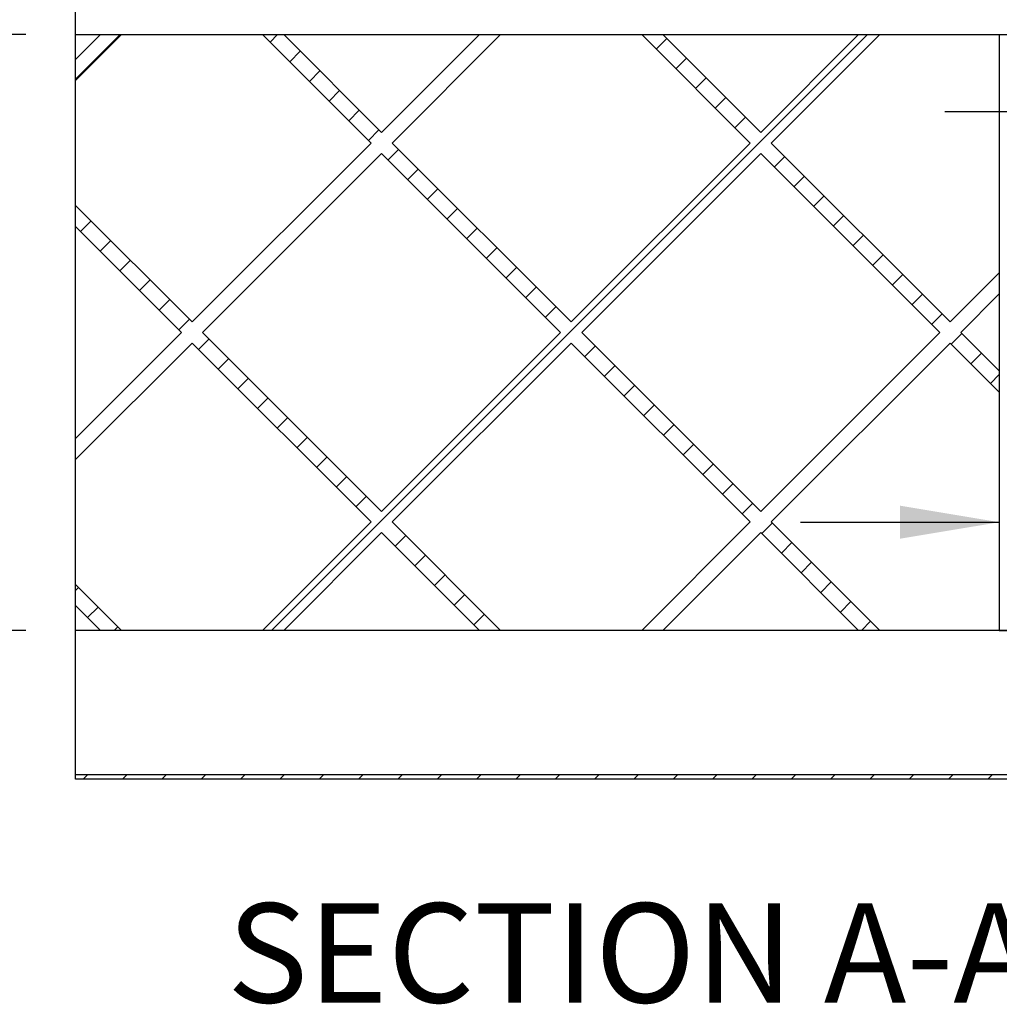
# Model space of a CAD drawing. Units: inches. Extents: x 0 to 33, y 0 to 21.6.
# Drawn here: x 24.5 to 27, y 13.4 to 15.9 of the extents above; entities that cross this region are included whole.
import ezdxf
from ezdxf.enums import TextEntityAlignment as Align

# ---------------------------------------------------------------- set-up
doc = ezdxf.new("R2010")
doc.units = ezdxf.units.IN
doc.header["$MEASUREMENT"] = 0
for name, color, linetype in [("3-8'S_CELL_COMB_", 7, 'Continuous'), ('Default', 7, 'Continuous'), ('E1', 7, 'Continuous'), ('PINE1', 7, 'Continuous'), ('PINE2', 7, 'Continuous'), ('PRIMED_MDF', 7, 'Continuous')]:
    doc.layers.add(name, color=color, linetype=linetype)
doc.styles.add('SEACAD_Arial', font='arial.ttf')
doc.dimstyles.new('ANSI_(in)', dxfattribs={"dimtxt": 0.25, "dimasz": 0.25, "dimexe": 0.125, "dimexo": 0.125, "dimgap": 0.0625, "dimtad": 0, "dimtih": 1, "dimtoh": 1, "dimlfac": 2, "dimzin": 0, "dimdsep": 46, "dimtxsty": 'SEACAD_Arial', "dimblk1": '_SE_FILLED', "dimblk2": '_SE_FILLED', "dimsah": 1, "dimcen": 0.125, "dimadec": 0, "dimazin": 0, "dimtfac": 0.8, "dimtdec": 3, "dimtofl": 0, "dimtmove": 0, "dimatfit": 3, "dimfxl": 1, "dimtolj": 1, "dimtzin": 0, "dimarcsym": 0})

# ---------------------------------------------------------------- blocks, each defined once
blk = doc.blocks.new('SE7')
at = {"layer": "3-8'S_CELL_COMB_", "linetype": 'Continuous'}
h = blk.add_hatch(dxfattribs=at)
h.set_pattern_fill('LINE', scale=0.56, angle=225, style=0)
h.paths.add_polyline_path([(24.6688, 15.3882), (24.9355, 15.1216), (24.6688, 14.8549), (24.6688, 14.8019), (24.962, 15.095), (25.4125, 14.6445), (25.1396, 14.3716), (25.1927, 14.3716), (25.4391, 14.618), (25.6855, 14.3716), (25.7385, 14.3716), (25.4656, 14.6445), (25.9161, 15.095), (26.3667, 14.6445), (26.0938, 14.3716), (26.1468, 14.3716), (26.3932, 14.618), (26.6396, 14.3716), (26.6927, 14.3716), (26.4197, 14.6445), (26.8703, 15.095), (26.9938, 14.9716), (26.9938, 15.0246), (26.8968, 15.1216), (26.9938, 15.2185), (26.9938, 15.2716), (26.8703, 15.1481), (26.4197, 15.5986), (26.6927, 15.8716), (26.6396, 15.8716), (26.3932, 15.6252), (26.1468, 15.8716), (26.0938, 15.8716), (26.3667, 15.5986), (25.9161, 15.1481), (25.4656, 15.5986), (25.7385, 15.8716), (25.6855, 15.8716), (25.4391, 15.6252), (25.1927, 15.8716), (25.1396, 15.8716), (25.4125, 15.5986), (24.962, 15.1481), (24.6688, 15.4413)])
h.paths.add_polyline_path([(25.8896, 15.1216), (25.4391, 15.5721), (24.9885, 15.1216), (25.4391, 14.671)])
h.paths.add_polyline_path([(26.8438, 15.1216), (26.3932, 15.5721), (25.9427, 15.1216), (26.3932, 14.671)])
h = blk.add_hatch(dxfattribs=at)
h.set_pattern_fill('LINE', scale=0.56, angle=225, style=0)
h.paths.add_polyline_path([(24.7313, 15.8716), (24.6688, 15.8091), (24.6688, 15.756), (24.7843, 15.8716)])
h = blk.add_hatch(dxfattribs=at)
h.set_pattern_fill('LINE', scale=0.56, angle=225, style=0)
h.paths.add_polyline_path([(24.7843, 14.3716), (24.6688, 14.4871), (24.6688, 14.4341), (24.7313, 14.3716)])
at = {"layer": 'E1', "linetype": 'Continuous'}
h = blk.add_hatch(dxfattribs=at)
h.set_pattern_fill('LINE', scale=0.56, angle=225, style=0)
h.paths.add_polyline_path([(24.6688, 14.0086), (24.6688, 13.9966), (27.3688, 13.9966), (27.3568, 14.0086)])
at = {"layer": "3-8'S_CELL_COMB_", "color": 7, "linetype": 'Continuous'}
for p, q in [((24.7313, 15.8716), (24.6688, 15.8091)), ((24.6688, 15.756), (24.7843, 15.8716)), ((24.7313, 15.8716), (24.7843, 15.8716)), ((25.1396, 15.8716), (25.4125, 15.5986)), ((25.1396, 15.8716), (25.1927, 15.8716)), ((25.4391, 15.6252), (25.1927, 15.8716)), ((25.6855, 15.8716), (25.4391, 15.6252)), ((25.4656, 15.5986), (25.7385, 15.8716)), ((25.6855, 15.8716), (25.7385, 15.8716)), ((26.0938, 15.8716), (26.1468, 15.8716)), ((26.0938, 15.8716), (26.3667, 15.5986)), ((26.3932, 15.6252), (26.1468, 15.8716)), ((26.6396, 15.8716), (26.3932, 15.6252)), ((26.4197, 15.5986), (26.6927, 15.8716)), ((26.6396, 15.8716), (26.6927, 15.8716)), ((24.6688, 15.756), (24.6688, 15.8091)), ((25.4125, 15.5986), (24.962, 15.1481)), ((25.9161, 15.1481), (25.4656, 15.5986)), ((26.3667, 15.5986), (25.9161, 15.1481)), ((26.8703, 15.1481), (26.4197, 15.5986)), ((24.9885, 15.1216), (25.4391, 15.5721)), ((25.4391, 15.5721), (25.8896, 15.1216)), ((25.9427, 15.1216), (26.3932, 15.5721)), ((26.3932, 15.5721), (26.8438, 15.1216)), ((24.962, 15.1481), (24.6688, 15.4413)), ((24.6688, 15.3882), (24.6688, 15.4413)), ((24.6688, 15.3882), (24.9355, 15.1216)), ((26.9938, 15.2716), (26.8703, 15.1481)), ((26.9938, 15.2716), (26.9938, 15.2185)), ((26.8968, 15.1216), (26.9938, 15.2185)), ((24.9355, 15.1216), (24.6688, 14.8549)), ((25.4391, 14.671), (24.9885, 15.1216)), ((25.8896, 15.1216), (25.4391, 14.671)), ((26.3932, 14.671), (25.9427, 15.1216)), ((26.8438, 15.1216), (26.3932, 14.671)), ((26.9938, 15.0246), (26.8968, 15.1216)), ((24.6688, 14.8019), (24.962, 15.095)), ((24.962, 15.095), (25.4125, 14.6445)), ((25.4656, 14.6445), (25.9161, 15.095)), ((25.9161, 15.095), (26.3667, 14.6445)), ((26.4197, 14.6445), (26.8703, 15.095)), ((26.8703, 15.095), (26.9938, 14.9716)), ((26.9938, 15.0246), (26.9938, 14.9716)), ((24.6688, 14.8019), (24.6688, 14.8549)), ((25.4125, 14.6445), (25.1396, 14.3716)), ((25.7385, 14.3716), (25.4656, 14.6445)), ((26.3667, 14.6445), (26.0938, 14.3716)), ((26.6927, 14.3716), (26.4197, 14.6445)), ((25.1927, 14.3716), (25.4391, 14.618)), ((25.4391, 14.618), (25.6855, 14.3716)), ((26.1468, 14.3716), (26.3932, 14.618)), ((26.3932, 14.618), (26.6396, 14.3716)), ((24.7843, 14.3716), (24.6688, 14.4871)), ((24.6688, 14.4341), (24.6688, 14.4871)), ((24.6688, 14.4341), (24.7313, 14.3716)), ((24.7843, 14.3716), (24.7313, 14.3716)), ((25.1927, 14.3716), (25.1396, 14.3716)), ((25.7385, 14.3716), (25.6855, 14.3716)), ((26.1468, 14.3716), (26.0938, 14.3716)), ((26.6927, 14.3716), (26.6396, 14.3716))]:
    blk.add_line(p, q, dxfattribs=at)
at = {"layer": 'E1', "color": 7, "linetype": 'Continuous'}
for p, q in [((24.6688, 14.0086), (27.3568, 14.0086)), ((24.6688, 13.9966), (24.6688, 14.0086)), ((27.3688, 13.9966), (24.6688, 13.9966))]:
    blk.add_line(p, q, dxfattribs=at)
at = {"layer": 'PINE1', "color": 7, "linetype": 'Continuous'}
for p, q in [((24.6688, 15.8716), (24.6688, 16.2346)), ((24.6688, 15.8716), (27.3568, 15.8716)), ((27.3568, 14.3716), (24.6688, 14.3716)), ((24.6688, 14.0086), (24.6688, 14.3716)), ((24.6688, 14.0086), (27.3568, 14.0086))]:
    blk.add_line(p, q, dxfattribs=at)
at = {"layer": 'PINE2', "color": 7, "linetype": 'Continuous'}
for p, q in [((26.9938, 15.8716), (26.9938, 14.3716)), ((26.9938, 14.3716), (27.3568, 14.3716))]:
    blk.add_line(p, q, dxfattribs=at)
at = {"layer": 'PRIMED_MDF', "color": 7, "linetype": 'Continuous'}
for p, q in [((24.6688, 15.8091), (24.6688, 15.8716)), ((24.6688, 15.4413), (24.6688, 15.756)), ((24.6688, 14.8549), (24.6688, 15.3882)), ((24.6688, 14.4871), (24.6688, 14.8019)), ((24.6688, 14.3716), (24.6688, 14.4341))]:
    blk.add_line(p, q, dxfattribs=at)
blk = doc.blocks.new('DMBLK136')
at = {"layer": 'Default', "linetype": 'Continuous'}
for points in [[(23.1387, 16.1216), (23.1804, 15.8716), (23.222, 16.1216)], [(23.1387, 14.1216), (23.222, 14.1216), (23.1804, 14.3716)]]:
    blk.add_hatch(color=7, dxfattribs=at).paths.add_polyline_path(points)
at = {"layer": 'Default', "color": 7, "linetype": 'Continuous'}
for p, q in [((23.1804, 16.3716), (23.1804, 15.8716)), ((24.5438, 15.8716), (23.0554, 15.8716)), ((24.5438, 14.3716), (23.0554, 14.3716)), ((23.1804, 14.3716), (23.1804, 13.8716))]:
    blk.add_line(p, q, dxfattribs=at)
at = {"layer": 'Default', "color": 7, "linetype": 'Continuous', "style": 'SEACAD_Arial'}
for s, p in [('5.00', (22.848, 15.4599)), ('(3/8 Comblight)', (21.9872, 15.0849))]:
    blk.add_text(s, height=0.25, dxfattribs=at).set_placement(p, align=Align.TOP_LEFT)
blk = doc.blocks.new('_SE_FILLED')
at = {"color": 0}
blk.add_line((0, 0), (-1, 0), dxfattribs=at)
blk.add_solid([(0, 0), (-1, -0.1665), (-1, 0.1665), (0, 0)], dxfattribs=at)
blk = doc.blocks.new('DMBLK138')
at = {"layer": 'Default', "linetype": 'Continuous'}
for points in [[(26.7438, 14.6856), (26.7438, 14.6023), (26.9938, 14.6439)], [(27.6068, 14.6856), (27.3568, 14.6439), (27.6068, 14.6023)]]:
    blk.add_hatch(color=7, dxfattribs=at).paths.add_polyline_path(points)
at = {"layer": 'Default', "color": 7, "linetype": 'Continuous'}
for p, q in [((26.4938, 14.6439), (26.9938, 14.6439)), ((27.3568, 14.6439), (28.0159, 14.6439))]:
    blk.add_line(p, q, dxfattribs=at)
at = {"layer": 'Default', "color": 7, "linetype": 'Continuous', "style": 'SEACAD_Arial'}
for s, p in [('(Pine all sides)', (28.9432, 14.7689)), ('1.21', (28.1034, 14.7689))]:
    blk.add_text(s, height=0.25, dxfattribs=at).set_placement(p, align=Align.TOP_LEFT)
blk = doc.blocks.new('DMBLK139')
at = {"layer": 'Default', "linetype": 'Continuous'}
for points in [[(27.1068, 15.6365), (27.3568, 15.6782), (27.1068, 15.7198)], [(27.6188, 15.6365), (27.6188, 15.7198), (27.3688, 15.6782)]]:
    blk.add_hatch(color=7, dxfattribs=at).paths.add_polyline_path(points)
at = {"layer": 'Default', "color": 7, "linetype": 'Continuous'}
for p, q in [((26.8568, 15.6782), (27.3568, 15.6782)), ((27.3688, 15.6782), (27.9838, 15.6782))]:
    blk.add_line(p, q, dxfattribs=at)
at = {"layer": 'Default', "color": 7, "linetype": 'Continuous', "style": 'SEACAD_Arial'}
for s, p in [('(Paintable Edge all sides)', (28.9111, 15.8032)), ('0.04', (28.0713, 15.8032))]:
    blk.add_text(s, height=0.25, dxfattribs=at).set_placement(p, align=Align.TOP_LEFT)

msp = doc.modelspace()

# ---------------------------------------------------------------- block references
at = {"layer": 'Default'}
msp.add_blockref('SE7', (0, 0), dxfattribs=at)

# ---------------------------------------------------------------- texts
at = {"layer": 'Default', "color": 7, "linetype": 'Continuous', "style": 'SEACAD_Arial'}
msp.add_text('SECTION A-A', height=0.25, dxfattribs=at).set_placement((25.0503, 13.68458), align=Align.TOP_LEFT)

# ---------------------------------------------------------------- dimensions: what is measured, and where the dimension line sits
at = {"layer": 'Default', "color": 7, "linetype": 'Continuous'}
for base, p1, p2, angle, text, picture, middle in [((23.18037, 15.87155), (24.66879, 15.87155), (24.66879, 14.37155), 270, '\\A1;<>\\P(3/8 Comblight)', 'DMBLK136', (23.18037, 15.3349)), ((26.99379, 14.64393), (26.99379, 14.37155), (27.35679, 14.37155), 0, '\\A1;<> (Pine all sides)', 'DMBLK138', (28.01588, 14.64393))]:
    dim = msp.add_linear_dim(base=base, p1=p1, p2=p2, angle=angle, text=text, dimstyle='ANSI_(in)', override={"dimlfac": 3.333333}, dxfattribs=at)
    dim.commit()
    dim.dimension.update_dxf_attribs({"geometry": picture, "text_midpoint": middle, "dimtype": 161})
dim = msp.add_linear_dim(base=(27.36879, 15.67818), p1=(27.35679, 15.87155), p2=(27.36879, 16.24655), text='\\A1;<> (Paintable Edge all sides)', dimstyle='ANSI_(in)', override={"dimlfac": 3.333333}, dxfattribs=at)
dim.commit()
dim.dimension.update_dxf_attribs({"geometry": 'DMBLK139', "text_midpoint": (27.98378, 15.67818), "dimtype": 160})

doc.saveas('drawing.dxf')
